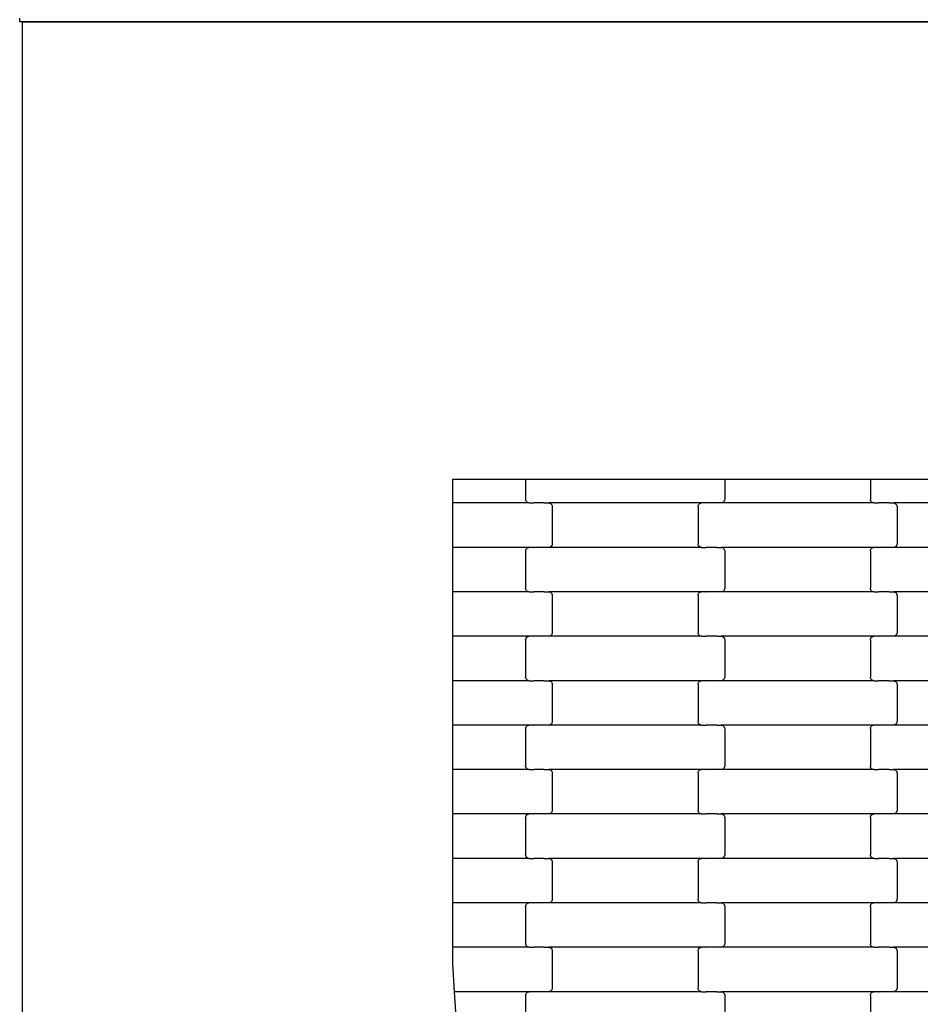
# Model space of a CAD drawing. Units: millimetres. Extents: x 12093 to 23238, y -13422 to -2164.
# Drawn here: x 13864 to 14371, y -7570 to -7015 of the extents above; entities that cross this region are included whole.
import ezdxf

# ---------------------------------------------------------------- set-up
doc = ezdxf.new("R2010")
doc.units = ezdxf.units.MM

msp = doc.modelspace()

# ---------------------------------------------------------------- linework, layer by layer
for p, q in [((13864, -7016.62), (13864, -7014.62)), ((15417, -7016.62), (13864, -7016.62)), ((13865.5, -7801.62), (13865.5, -7016.62)), ((13865.5, -7016.62), (15417, -7016.62)), ((14107.5, -7273.95), (14148.65, -7273.95)), ((14107.5, -7273.95), (14107.5, -7287.4)), ((14148.65, -7273.95), (14148.65, -7285.4)), ((14148.65, -7273.95), (14154.65, -7273.95)), ((14154.65, -7273.95), (14254.65, -7273.95)), ((14254.65, -7273.95), (14260.65, -7273.95)), ((14260.65, -7273.95), (14260.65, -7285.4)), ((14260.65, -7273.95), (14342.65, -7273.95)), ((14342.65, -7273.95), (14342.65, -7285.4)), ((14342.65, -7273.95), (14348.65, -7273.95)), ((14348.65, -7273.95), (14448.65, -7273.95)), ((14148.71, -7285.91), (14148.65, -7285.4)), ((14260.65, -7285.4), (14260.58, -7285.91)), ((14342.71, -7285.91), (14342.65, -7285.4)), ((14107.5, -7287.4), (14107.5, -7312.4)), ((14150.66, -7287.4), (14107.5, -7287.4)), ((14148.92, -7286.4), (14148.71, -7285.91)), ((14149.24, -7286.81), (14148.92, -7286.4)), ((14149.65, -7287.13), (14149.24, -7286.81)), ((14150.14, -7287.33), (14149.65, -7287.13)), ((14150.66, -7287.4), (14150.14, -7287.33)), ((14150.66, -7287.4), (14153.02, -7287.4)), ((14153.02, -7287.46), (14153.02, -7287.4)), ((14153.02, -7287.4), (14153.17, -7287.4)), ((14153.17, -7287.4), (14153.17, -7287.33)), ((14159.01, -7287.4), (14153.17, -7287.4)), ((14159.01, -7287.46), (14159.01, -7287.4)), ((14159.15, -7287.4), (14159.01, -7287.4)), ((14159.15, -7287.4), (14159.15, -7287.33)), ((14159.15, -7287.4), (14161.63, -7287.4)), ((14161.63, -7287.4), (14162.15, -7287.46)), ((14247.66, -7287.4), (14161.63, -7287.4)), ((14162.15, -7287.46), (14162.64, -7287.66)), ((14162.64, -7287.66), (14163.06, -7287.98)), ((14163.06, -7287.98), (14163.38, -7288.4)), ((14163.38, -7288.4), (14163.58, -7288.88)), ((14163.58, -7288.88), (14163.65, -7289.4)), ((14163.65, -7289.4), (14163.65, -7310.4)), ((14245.65, -7289.4), (14245.71, -7288.88)), ((14245.65, -7289.4), (14245.65, -7310.4)), ((14245.71, -7288.88), (14245.92, -7288.4)), ((14245.92, -7288.4), (14246.24, -7287.98)), ((14246.24, -7287.98), (14246.65, -7287.66)), ((14246.65, -7287.66), (14247.14, -7287.46)), ((14247.14, -7287.46), (14247.66, -7287.4)), ((14250.02, -7287.4), (14247.66, -7287.4)), ((14250.02, -7287.4), (14250.02, -7287.33)), ((14250.02, -7287.4), (14250.16, -7287.4)), ((14250.17, -7287.46), (14250.16, -7287.4)), ((14256.01, -7287.4), (14250.16, -7287.4)), ((14256.01, -7287.4), (14256.01, -7287.33)), ((14256.15, -7287.4), (14256.01, -7287.4)), ((14256.15, -7287.46), (14256.15, -7287.4)), ((14258.63, -7287.4), (14256.15, -7287.4)), ((14259.15, -7287.33), (14258.63, -7287.4)), ((14344.66, -7287.4), (14258.63, -7287.4)), ((14259.64, -7287.13), (14259.15, -7287.33)), ((14260.06, -7286.81), (14259.64, -7287.13)), ((14260.38, -7286.4), (14260.06, -7286.81)), ((14260.58, -7285.91), (14260.38, -7286.4)), ((14342.92, -7286.4), (14342.71, -7285.91)), ((14343.24, -7286.81), (14342.92, -7286.4)), ((14343.65, -7287.13), (14343.24, -7286.81)), ((14344.14, -7287.33), (14343.65, -7287.13)), ((14344.66, -7287.4), (14344.14, -7287.33)), ((14344.66, -7287.4), (14347.02, -7287.4)), ((14347.02, -7287.46), (14347.02, -7287.4)), ((14347.02, -7287.4), (14347.16, -7287.4)), ((14347.16, -7287.4), (14347.17, -7287.33)), ((14353.01, -7287.4), (14347.16, -7287.4)), ((14353.01, -7287.46), (14353.01, -7287.4)), ((14353.15, -7287.4), (14353.01, -7287.4)), ((14353.15, -7287.4), (14353.15, -7287.33)), ((14353.15, -7287.4), (14355.63, -7287.4)), ((14355.63, -7287.4), (14356.15, -7287.46)), ((14441.66, -7287.4), (14355.63, -7287.4)), ((14356.15, -7287.46), (14356.64, -7287.66)), ((14356.64, -7287.66), (14357.06, -7287.98)), ((14357.06, -7287.98), (14357.38, -7288.4)), ((14357.38, -7288.4), (14357.58, -7288.88)), ((14357.58, -7288.88), (14357.65, -7289.4)), ((14357.65, -7289.4), (14357.65, -7310.4)), ((14150.66, -7312.4), (14107.5, -7312.4)), ((14107.5, -7312.4), (14107.5, -7337.4)), ((14148.71, -7313.88), (14148.92, -7313.4)), ((14148.92, -7313.4), (14149.24, -7312.98)), ((14149.24, -7312.98), (14149.65, -7312.66)), ((14149.65, -7312.66), (14150.14, -7312.46)), ((14150.14, -7312.46), (14150.66, -7312.4)), ((14153.02, -7312.4), (14150.66, -7312.4)), ((14153.02, -7312.4), (14153.02, -7312.33)), ((14153.02, -7312.4), (14153.17, -7312.4)), ((14153.17, -7312.46), (14153.17, -7312.4)), ((14159.01, -7312.4), (14153.17, -7312.4)), ((14159.01, -7312.4), (14159.01, -7312.33)), ((14159.15, -7312.4), (14159.01, -7312.4)), ((14159.15, -7312.46), (14159.15, -7312.4)), ((14161.63, -7312.4), (14159.15, -7312.4)), ((14162.15, -7312.33), (14161.63, -7312.4)), ((14247.66, -7312.4), (14161.63, -7312.4)), ((14162.64, -7312.13), (14162.15, -7312.33)), ((14163.06, -7311.81), (14162.64, -7312.13)), ((14163.38, -7311.4), (14163.06, -7311.81)), ((14163.58, -7310.91), (14163.38, -7311.4)), ((14163.65, -7310.4), (14163.58, -7310.91)), ((14245.71, -7310.91), (14245.65, -7310.4)), ((14245.92, -7311.4), (14245.71, -7310.91)), ((14246.24, -7311.81), (14245.92, -7311.4)), ((14246.65, -7312.13), (14246.24, -7311.81)), ((14247.14, -7312.33), (14246.65, -7312.13)), ((14247.66, -7312.4), (14247.14, -7312.33)), ((14247.66, -7312.4), (14250.02, -7312.4)), ((14250.02, -7312.46), (14250.02, -7312.4)), ((14250.02, -7312.4), (14250.16, -7312.4)), ((14250.16, -7312.4), (14250.17, -7312.33)), ((14256.01, -7312.4), (14250.16, -7312.4)), ((14256.01, -7312.46), (14256.01, -7312.4)), ((14256.15, -7312.4), (14256.01, -7312.4)), ((14256.15, -7312.4), (14256.15, -7312.33)), ((14256.15, -7312.4), (14258.63, -7312.4)), ((14258.63, -7312.4), (14259.15, -7312.46)), ((14344.66, -7312.4), (14258.63, -7312.4)), ((14259.15, -7312.46), (14259.64, -7312.66)), ((14259.64, -7312.66), (14260.06, -7312.98)), ((14260.06, -7312.98), (14260.38, -7313.4)), ((14260.38, -7313.4), (14260.58, -7313.88)), ((14342.71, -7313.88), (14342.92, -7313.4)), ((14342.92, -7313.4), (14343.24, -7312.98)), ((14343.24, -7312.98), (14343.65, -7312.66)), ((14343.65, -7312.66), (14344.14, -7312.46)), ((14344.14, -7312.46), (14344.66, -7312.4)), ((14347.02, -7312.4), (14344.66, -7312.4)), ((14347.02, -7312.4), (14347.02, -7312.33)), ((14347.02, -7312.4), (14347.16, -7312.4)), ((14347.17, -7312.46), (14347.16, -7312.4)), ((14353.01, -7312.4), (14347.16, -7312.4)), ((14353.01, -7312.4), (14353.01, -7312.33)), ((14353.15, -7312.4), (14353.01, -7312.4)), ((14353.15, -7312.46), (14353.15, -7312.4)), ((14355.63, -7312.4), (14353.15, -7312.4)), ((14356.15, -7312.33), (14355.63, -7312.4)), ((14441.66, -7312.4), (14355.63, -7312.4)), ((14356.64, -7312.13), (14356.15, -7312.33)), ((14357.06, -7311.81), (14356.64, -7312.13)), ((14357.38, -7311.4), (14357.06, -7311.81)), ((14357.58, -7310.91), (14357.38, -7311.4)), ((14357.65, -7310.4), (14357.58, -7310.91)), ((14148.65, -7314.4), (14148.71, -7313.88)), ((14148.65, -7314.4), (14148.65, -7335.4)), ((14260.58, -7313.88), (14260.65, -7314.4)), ((14260.65, -7314.4), (14260.65, -7335.4)), ((14342.65, -7314.4), (14342.71, -7313.88)), ((14342.65, -7314.4), (14342.65, -7335.4)), ((14148.71, -7335.91), (14148.65, -7335.4)), ((14260.65, -7335.4), (14260.58, -7335.91)), ((14342.71, -7335.91), (14342.65, -7335.4)), ((14150.66, -7337.4), (14107.5, -7337.4)), ((14107.5, -7337.4), (14107.5, -7362.4)), ((14148.92, -7336.4), (14148.71, -7335.91)), ((14149.24, -7336.81), (14148.92, -7336.4)), ((14149.65, -7337.13), (14149.24, -7336.81)), ((14150.14, -7337.33), (14149.65, -7337.13)), ((14150.66, -7337.4), (14150.14, -7337.33)), ((14150.66, -7337.4), (14153.02, -7337.4)), ((14153.02, -7337.46), (14153.02, -7337.4)), ((14153.02, -7337.4), (14153.16, -7337.4)), ((14153.16, -7337.4), (14153.17, -7337.33)), ((14159.01, -7337.4), (14153.16, -7337.4)), ((14159.01, -7337.46), (14159.01, -7337.4)), ((14159.15, -7337.4), (14159.01, -7337.4)), ((14159.15, -7337.4), (14159.15, -7337.33)), ((14159.15, -7337.4), (14161.63, -7337.4)), ((14161.63, -7337.4), (14162.15, -7337.46)), ((14247.66, -7337.4), (14161.63, -7337.4)), ((14162.15, -7337.46), (14162.64, -7337.66)), ((14162.64, -7337.66), (14163.06, -7337.98)), ((14163.06, -7337.98), (14163.38, -7338.4)), ((14163.38, -7338.4), (14163.58, -7338.88)), ((14163.58, -7338.88), (14163.65, -7339.4)), ((14163.65, -7339.4), (14163.65, -7360.4)), ((14245.65, -7339.4), (14245.71, -7338.88)), ((14245.65, -7339.4), (14245.65, -7360.4)), ((14245.71, -7338.88), (14245.92, -7338.4)), ((14245.92, -7338.4), (14246.24, -7337.98)), ((14246.24, -7337.98), (14246.65, -7337.66)), ((14246.65, -7337.66), (14247.14, -7337.46)), ((14247.14, -7337.46), (14247.66, -7337.4)), ((14250.02, -7337.4), (14247.66, -7337.4)), ((14250.02, -7337.4), (14250.02, -7337.33)), ((14250.02, -7337.4), (14250.16, -7337.4)), ((14250.17, -7337.46), (14250.16, -7337.4)), ((14256.01, -7337.4), (14250.16, -7337.4)), ((14256.01, -7337.4), (14256.01, -7337.33)), ((14256.15, -7337.4), (14256.01, -7337.4)), ((14256.15, -7337.46), (14256.15, -7337.4)), ((14258.63, -7337.4), (14256.15, -7337.4)), ((14259.15, -7337.33), (14258.63, -7337.4)), ((14344.66, -7337.4), (14258.63, -7337.4)), ((14259.64, -7337.13), (14259.15, -7337.33)), ((14260.06, -7336.81), (14259.64, -7337.13)), ((14260.38, -7336.4), (14260.06, -7336.81)), ((14260.58, -7335.91), (14260.38, -7336.4)), ((14342.92, -7336.4), (14342.71, -7335.91)), ((14343.24, -7336.81), (14342.92, -7336.4)), ((14343.65, -7337.13), (14343.24, -7336.81)), ((14344.14, -7337.33), (14343.65, -7337.13)), ((14344.66, -7337.4), (14344.14, -7337.33)), ((14344.66, -7337.4), (14347.02, -7337.4)), ((14347.02, -7337.46), (14347.02, -7337.4)), ((14347.02, -7337.4), (14347.17, -7337.4)), ((14347.17, -7337.4), (14347.17, -7337.33)), ((14353.01, -7337.4), (14347.17, -7337.4)), ((14353.01, -7337.46), (14353.01, -7337.4)), ((14353.15, -7337.4), (14353.01, -7337.4)), ((14353.15, -7337.4), (14353.15, -7337.33)), ((14353.15, -7337.4), (14355.63, -7337.4)), ((14355.63, -7337.4), (14356.15, -7337.46)), ((14441.66, -7337.4), (14355.63, -7337.4)), ((14356.15, -7337.46), (14356.64, -7337.66)), ((14356.64, -7337.66), (14357.06, -7337.98)), ((14357.06, -7337.98), (14357.38, -7338.4)), ((14357.38, -7338.4), (14357.58, -7338.88)), ((14357.58, -7338.88), (14357.65, -7339.4)), ((14357.65, -7339.4), (14357.65, -7360.4)), ((14150.66, -7362.4), (14107.5, -7362.4)), ((14107.5, -7362.4), (14107.5, -7387.4)), ((14148.71, -7363.88), (14148.92, -7363.4)), ((14148.92, -7363.4), (14149.24, -7362.98)), ((14149.24, -7362.98), (14149.65, -7362.66)), ((14149.65, -7362.66), (14150.14, -7362.46)), ((14150.14, -7362.46), (14150.66, -7362.4)), ((14153.02, -7362.4), (14150.66, -7362.4)), ((14153.02, -7362.4), (14153.02, -7362.33)), ((14153.02, -7362.4), (14153.16, -7362.4)), ((14153.17, -7362.46), (14153.16, -7362.4)), ((14159.01, -7362.4), (14153.16, -7362.4)), ((14159.01, -7362.4), (14159.01, -7362.33)), ((14159.15, -7362.4), (14159.01, -7362.4)), ((14159.15, -7362.46), (14159.15, -7362.4)), ((14161.63, -7362.4), (14159.15, -7362.4)), ((14162.15, -7362.33), (14161.63, -7362.4)), ((14247.66, -7362.4), (14161.63, -7362.4)), ((14162.64, -7362.13), (14162.15, -7362.33)), ((14163.06, -7361.81), (14162.64, -7362.13)), ((14163.38, -7361.4), (14163.06, -7361.81)), ((14163.58, -7360.91), (14163.38, -7361.4)), ((14163.65, -7360.4), (14163.58, -7360.91)), ((14245.71, -7360.91), (14245.65, -7360.4)), ((14245.92, -7361.4), (14245.71, -7360.91)), ((14246.24, -7361.81), (14245.92, -7361.4)), ((14246.65, -7362.13), (14246.24, -7361.81)), ((14247.14, -7362.33), (14246.65, -7362.13)), ((14247.66, -7362.4), (14247.14, -7362.33)), ((14247.66, -7362.4), (14250.02, -7362.4)), ((14250.02, -7362.46), (14250.02, -7362.4)), ((14250.02, -7362.4), (14250.16, -7362.4)), ((14250.16, -7362.4), (14250.17, -7362.33)), ((14256.01, -7362.4), (14250.16, -7362.4)), ((14256.01, -7362.46), (14256.01, -7362.4)), ((14256.15, -7362.4), (14256.01, -7362.4)), ((14256.15, -7362.4), (14256.15, -7362.33)), ((14256.15, -7362.4), (14258.63, -7362.4)), ((14258.63, -7362.4), (14259.15, -7362.46)), ((14344.66, -7362.4), (14258.63, -7362.4)), ((14259.15, -7362.46), (14259.64, -7362.66)), ((14259.64, -7362.66), (14260.06, -7362.98)), ((14260.06, -7362.98), (14260.38, -7363.4)), ((14260.38, -7363.4), (14260.58, -7363.88)), ((14342.71, -7363.88), (14342.92, -7363.4)), ((14342.92, -7363.4), (14343.24, -7362.98)), ((14343.24, -7362.98), (14343.65, -7362.66)), ((14343.65, -7362.66), (14344.14, -7362.46)), ((14344.14, -7362.46), (14344.66, -7362.4)), ((14347.02, -7362.4), (14344.66, -7362.4)), ((14347.02, -7362.4), (14347.02, -7362.33)), ((14347.02, -7362.4), (14347.17, -7362.4)), ((14347.17, -7362.46), (14347.17, -7362.4)), ((14353.01, -7362.4), (14347.17, -7362.4)), ((14353.01, -7362.4), (14353.01, -7362.33)), ((14353.15, -7362.4), (14353.01, -7362.4)), ((14353.15, -7362.46), (14353.15, -7362.4)), ((14355.63, -7362.4), (14353.15, -7362.4)), ((14356.15, -7362.33), (14355.63, -7362.4)), ((14441.66, -7362.4), (14355.63, -7362.4)), ((14356.64, -7362.13), (14356.15, -7362.33)), ((14357.06, -7361.81), (14356.64, -7362.13)), ((14357.38, -7361.4), (14357.06, -7361.81)), ((14357.58, -7360.91), (14357.38, -7361.4)), ((14357.65, -7360.4), (14357.58, -7360.91)), ((14148.65, -7364.4), (14148.71, -7363.88)), ((14148.65, -7364.4), (14148.65, -7385.4)), ((14260.58, -7363.88), (14260.65, -7364.4)), ((14260.65, -7364.4), (14260.65, -7385.4)), ((14342.65, -7364.4), (14342.71, -7363.88)), ((14342.65, -7364.4), (14342.65, -7385.4)), ((14148.71, -7385.91), (14148.65, -7385.4)), ((14260.65, -7385.4), (14260.58, -7385.91)), ((14342.71, -7385.91), (14342.65, -7385.4)), ((14150.66, -7387.4), (14107.5, -7387.4)), ((14107.5, -7387.4), (14107.5, -7412.4)), ((14148.92, -7386.4), (14148.71, -7385.91)), ((14149.24, -7386.81), (14148.92, -7386.4)), ((14149.65, -7387.13), (14149.24, -7386.81)), ((14150.14, -7387.33), (14149.65, -7387.13)), ((14150.66, -7387.4), (14150.14, -7387.33)), ((14150.66, -7387.4), (14153.02, -7387.4)), ((14153.02, -7387.46), (14153.02, -7387.4)), ((14153.02, -7387.4), (14153.16, -7387.4)), ((14153.16, -7387.4), (14153.17, -7387.33)), ((14159.01, -7387.4), (14153.16, -7387.4)), ((14159.01, -7387.46), (14159.01, -7387.4)), ((14159.15, -7387.4), (14159.01, -7387.4)), ((14159.15, -7387.4), (14159.15, -7387.33)), ((14159.15, -7387.4), (14161.63, -7387.4)), ((14161.63, -7387.4), (14162.15, -7387.46)), ((14247.66, -7387.4), (14161.63, -7387.4)), ((14162.15, -7387.46), (14162.64, -7387.66)), ((14162.64, -7387.66), (14163.06, -7387.98)), ((14163.06, -7387.98), (14163.38, -7388.4)), ((14163.38, -7388.4), (14163.58, -7388.88)), ((14163.58, -7388.88), (14163.65, -7389.4)), ((14163.65, -7389.4), (14163.65, -7410.4)), ((14245.65, -7389.4), (14245.71, -7388.88)), ((14245.65, -7389.4), (14245.65, -7410.4)), ((14245.71, -7388.88), (14245.92, -7388.4)), ((14245.92, -7388.4), (14246.24, -7387.98)), ((14246.24, -7387.98), (14246.65, -7387.66)), ((14246.65, -7387.66), (14247.14, -7387.46)), ((14247.14, -7387.46), (14247.66, -7387.4)), ((14250.02, -7387.4), (14247.66, -7387.4)), ((14250.02, -7387.4), (14250.02, -7387.33)), ((14250.02, -7387.4), (14250.16, -7387.4)), ((14250.17, -7387.46), (14250.16, -7387.4)), ((14256.01, -7387.4), (14250.16, -7387.4)), ((14256.01, -7387.4), (14256.01, -7387.33)), ((14256.15, -7387.4), (14256.01, -7387.4)), ((14256.15, -7387.46), (14256.15, -7387.4)), ((14258.63, -7387.4), (14256.15, -7387.4)), ((14259.15, -7387.33), (14258.63, -7387.4)), ((14344.66, -7387.4), (14258.63, -7387.4)), ((14259.64, -7387.13), (14259.15, -7387.33)), ((14260.06, -7386.81), (14259.64, -7387.13)), ((14260.38, -7386.4), (14260.06, -7386.81)), ((14260.58, -7385.91), (14260.38, -7386.4)), ((14342.92, -7386.4), (14342.71, -7385.91)), ((14343.24, -7386.81), (14342.92, -7386.4)), ((14343.65, -7387.13), (14343.24, -7386.81)), ((14344.14, -7387.33), (14343.65, -7387.13)), ((14344.66, -7387.4), (14344.14, -7387.33)), ((14344.66, -7387.4), (14347.02, -7387.4)), ((14347.02, -7387.46), (14347.02, -7387.4)), ((14347.02, -7387.4), (14347.17, -7387.4)), ((14347.17, -7387.4), (14347.17, -7387.33)), ((14353.01, -7387.4), (14347.17, -7387.4)), ((14353.01, -7387.46), (14353.01, -7387.4)), ((14353.15, -7387.4), (14353.01, -7387.4)), ((14353.15, -7387.4), (14353.15, -7387.33)), ((14353.15, -7387.4), (14355.63, -7387.4)), ((14355.63, -7387.4), (14356.15, -7387.46)), ((14441.66, -7387.4), (14355.63, -7387.4)), ((14356.15, -7387.46), (14356.64, -7387.66)), ((14356.64, -7387.66), (14357.06, -7387.98)), ((14357.06, -7387.98), (14357.38, -7388.4)), ((14357.38, -7388.4), (14357.58, -7388.88)), ((14357.58, -7388.88), (14357.65, -7389.4)), ((14357.65, -7389.4), (14357.65, -7410.4)), ((14150.66, -7412.4), (14107.5, -7412.4)), ((14107.5, -7412.4), (14107.5, -7437.4)), ((14148.92, -7413.4), (14149.24, -7412.98)), ((14149.24, -7412.98), (14149.65, -7412.66)), ((14149.65, -7412.66), (14150.14, -7412.46)), ((14150.14, -7412.46), (14150.66, -7412.4)), ((14153.02, -7412.4), (14150.66, -7412.4)), ((14153.02, -7412.4), (14153.02, -7412.33)), ((14153.02, -7412.4), (14153.17, -7412.4)), ((14153.17, -7412.46), (14153.17, -7412.4)), ((14159.01, -7412.4), (14153.17, -7412.4)), ((14159.01, -7412.4), (14159.01, -7412.33)), ((14159.15, -7412.4), (14159.01, -7412.4)), ((14159.15, -7412.46), (14159.15, -7412.4)), ((14161.63, -7412.4), (14159.15, -7412.4)), ((14162.15, -7412.33), (14161.63, -7412.4)), ((14247.66, -7412.4), (14161.63, -7412.4)), ((14162.64, -7412.13), (14162.15, -7412.33)), ((14163.06, -7411.81), (14162.64, -7412.13)), ((14163.38, -7411.4), (14163.06, -7411.81)), ((14163.58, -7410.91), (14163.38, -7411.4)), ((14163.65, -7410.4), (14163.58, -7410.91)), ((14245.71, -7410.91), (14245.65, -7410.4)), ((14245.92, -7411.4), (14245.71, -7410.91)), ((14246.24, -7411.81), (14245.92, -7411.4)), ((14246.65, -7412.13), (14246.24, -7411.81)), ((14247.14, -7412.33), (14246.65, -7412.13)), ((14247.66, -7412.4), (14247.14, -7412.33)), ((14247.66, -7412.4), (14250.02, -7412.4)), ((14250.02, -7412.46), (14250.02, -7412.4)), ((14250.02, -7412.4), (14250.16, -7412.4)), ((14250.16, -7412.4), (14250.17, -7412.33)), ((14256.01, -7412.4), (14250.16, -7412.4)), ((14256.01, -7412.46), (14256.01, -7412.4)), ((14256.15, -7412.4), (14256.01, -7412.4)), ((14256.15, -7412.4), (14256.15, -7412.33)), ((14256.15, -7412.4), (14258.63, -7412.4)), ((14258.63, -7412.4), (14259.15, -7412.46)), ((14344.66, -7412.4), (14258.63, -7412.4)), ((14259.15, -7412.46), (14259.64, -7412.66)), ((14259.64, -7412.66), (14260.06, -7412.98)), ((14260.06, -7412.98), (14260.38, -7413.4)), ((14342.92, -7413.4), (14343.24, -7412.98)), ((14343.24, -7412.98), (14343.65, -7412.66)), ((14343.65, -7412.66), (14344.14, -7412.46)), ((14344.14, -7412.46), (14344.66, -7412.4)), ((14347.02, -7412.4), (14344.66, -7412.4)), ((14347.02, -7412.4), (14347.02, -7412.33)), ((14347.02, -7412.4), (14347.17, -7412.4)), ((14347.17, -7412.46), (14347.17, -7412.4)), ((14353.01, -7412.4), (14347.17, -7412.4)), ((14353.01, -7412.4), (14353.01, -7412.33)), ((14353.15, -7412.4), (14353.01, -7412.4)), ((14353.15, -7412.46), (14353.15, -7412.4)), ((14355.63, -7412.4), (14353.15, -7412.4)), ((14356.15, -7412.33), (14355.63, -7412.4)), ((14441.66, -7412.4), (14355.63, -7412.4)), ((14356.64, -7412.13), (14356.15, -7412.33)), ((14357.06, -7411.81), (14356.64, -7412.13)), ((14357.38, -7411.4), (14357.06, -7411.81)), ((14357.58, -7410.91), (14357.38, -7411.4)), ((14357.65, -7410.4), (14357.58, -7410.91)), ((14148.65, -7414.4), (14148.71, -7413.88)), ((14148.65, -7414.4), (14148.65, -7435.4)), ((14148.71, -7413.88), (14148.92, -7413.4)), ((14260.38, -7413.4), (14260.58, -7413.88)), ((14260.58, -7413.88), (14260.65, -7414.4)), ((14260.65, -7414.4), (14260.65, -7435.4)), ((14342.65, -7414.4), (14342.71, -7413.88)), ((14342.65, -7414.4), (14342.65, -7435.4)), ((14342.71, -7413.88), (14342.92, -7413.4)), ((14148.71, -7435.91), (14148.65, -7435.4)), ((14260.65, -7435.4), (14260.58, -7435.91)), ((14342.71, -7435.91), (14342.65, -7435.4)), ((14150.66, -7437.4), (14107.5, -7437.4)), ((14107.5, -7437.4), (14107.5, -7462.4)), ((14148.92, -7436.4), (14148.71, -7435.91)), ((14149.24, -7436.81), (14148.92, -7436.4)), ((14149.65, -7437.13), (14149.24, -7436.81)), ((14150.14, -7437.33), (14149.65, -7437.13)), ((14150.66, -7437.4), (14150.14, -7437.33)), ((14150.66, -7437.4), (14153.02, -7437.4)), ((14153.02, -7437.46), (14153.02, -7437.4)), ((14153.02, -7437.4), (14153.17, -7437.4)), ((14153.17, -7437.4), (14153.17, -7437.33)), ((14159.01, -7437.4), (14153.17, -7437.4)), ((14159.01, -7437.46), (14159.01, -7437.4)), ((14159.15, -7437.4), (14159.01, -7437.4)), ((14159.15, -7437.4), (14159.15, -7437.33)), ((14159.15, -7437.4), (14161.63, -7437.4)), ((14161.63, -7437.4), (14162.15, -7437.46)), ((14247.66, -7437.4), (14161.63, -7437.4)), ((14162.15, -7437.46), (14162.64, -7437.66)), ((14162.64, -7437.66), (14163.06, -7437.98)), ((14163.06, -7437.98), (14163.38, -7438.4)), ((14163.38, -7438.4), (14163.58, -7438.88)), ((14163.58, -7438.88), (14163.65, -7439.4)), ((14163.65, -7439.4), (14163.65, -7460.4)), ((14245.65, -7439.4), (14245.71, -7438.88)), ((14245.65, -7439.4), (14245.65, -7460.4)), ((14245.71, -7438.88), (14245.92, -7438.4)), ((14245.92, -7438.4), (14246.24, -7437.98)), ((14246.24, -7437.98), (14246.65, -7437.66)), ((14246.65, -7437.66), (14247.14, -7437.46)), ((14247.14, -7437.46), (14247.66, -7437.4)), ((14250.02, -7437.4), (14247.66, -7437.4)), ((14250.02, -7437.4), (14250.02, -7437.33)), ((14250.02, -7437.4), (14250.16, -7437.4)), ((14250.17, -7437.46), (14250.16, -7437.4)), ((14256.01, -7437.4), (14250.16, -7437.4)), ((14256.01, -7437.4), (14256.01, -7437.33)), ((14256.15, -7437.4), (14256.01, -7437.4)), ((14256.15, -7437.46), (14256.15, -7437.4)), ((14258.63, -7437.4), (14256.15, -7437.4)), ((14259.15, -7437.33), (14258.63, -7437.4)), ((14344.66, -7437.4), (14258.63, -7437.4)), ((14259.64, -7437.13), (14259.15, -7437.33)), ((14260.06, -7436.81), (14259.64, -7437.13)), ((14260.38, -7436.4), (14260.06, -7436.81)), ((14260.58, -7435.91), (14260.38, -7436.4)), ((14342.92, -7436.4), (14342.71, -7435.91)), ((14343.24, -7436.81), (14342.92, -7436.4)), ((14343.65, -7437.13), (14343.24, -7436.81)), ((14344.14, -7437.33), (14343.65, -7437.13)), ((14344.66, -7437.4), (14344.14, -7437.33)), ((14344.66, -7437.4), (14347.02, -7437.4)), ((14347.02, -7437.46), (14347.02, -7437.4)), ((14347.02, -7437.4), (14347.16, -7437.4)), ((14347.16, -7437.4), (14347.17, -7437.33)), ((14353.01, -7437.4), (14347.16, -7437.4)), ((14353.01, -7437.46), (14353.01, -7437.4)), ((14353.15, -7437.4), (14353.01, -7437.4)), ((14353.15, -7437.4), (14353.15, -7437.33)), ((14353.15, -7437.4), (14355.63, -7437.4)), ((14355.63, -7437.4), (14356.15, -7437.46)), ((14441.66, -7437.4), (14355.63, -7437.4)), ((14356.15, -7437.46), (14356.64, -7437.66)), ((14356.64, -7437.66), (14357.06, -7437.98)), ((14357.06, -7437.98), (14357.38, -7438.4)), ((14357.38, -7438.4), (14357.58, -7438.88)), ((14357.58, -7438.88), (14357.65, -7439.4)), ((14357.65, -7439.4), (14357.65, -7460.4)), ((14150.66, -7462.4), (14107.5, -7462.4)), ((14107.5, -7462.4), (14107.5, -7487.4)), ((14148.92, -7463.4), (14149.24, -7462.98)), ((14149.24, -7462.98), (14149.65, -7462.66)), ((14149.65, -7462.66), (14150.14, -7462.46)), ((14150.14, -7462.46), (14150.66, -7462.4)), ((14153.02, -7462.4), (14150.66, -7462.4)), ((14153.02, -7462.4), (14153.02, -7462.33)), ((14153.02, -7462.4), (14153.17, -7462.4)), ((14153.17, -7462.46), (14153.17, -7462.4)), ((14159.01, -7462.4), (14153.17, -7462.4)), ((14159.01, -7462.4), (14159.01, -7462.33)), ((14159.15, -7462.4), (14159.01, -7462.4)), ((14159.15, -7462.46), (14159.15, -7462.4)), ((14161.63, -7462.4), (14159.15, -7462.4)), ((14162.15, -7462.33), (14161.63, -7462.4)), ((14247.66, -7462.4), (14161.63, -7462.4)), ((14162.64, -7462.13), (14162.15, -7462.33)), ((14163.06, -7461.81), (14162.64, -7462.13)), ((14163.38, -7461.4), (14163.06, -7461.81)), ((14163.58, -7460.91), (14163.38, -7461.4)), ((14163.65, -7460.4), (14163.58, -7460.91)), ((14245.71, -7460.91), (14245.65, -7460.4)), ((14245.92, -7461.4), (14245.71, -7460.91)), ((14246.24, -7461.81), (14245.92, -7461.4)), ((14246.65, -7462.13), (14246.24, -7461.81)), ((14247.14, -7462.33), (14246.65, -7462.13)), ((14247.66, -7462.4), (14247.14, -7462.33)), ((14247.66, -7462.4), (14250.02, -7462.4)), ((14250.02, -7462.46), (14250.02, -7462.4)), ((14250.02, -7462.4), (14250.16, -7462.4)), ((14250.16, -7462.4), (14250.17, -7462.33)), ((14256.01, -7462.4), (14250.16, -7462.4)), ((14256.01, -7462.46), (14256.01, -7462.4)), ((14256.15, -7462.4), (14256.01, -7462.4)), ((14256.15, -7462.4), (14256.15, -7462.33)), ((14256.15, -7462.4), (14258.63, -7462.4)), ((14258.63, -7462.4), (14259.15, -7462.46)), ((14344.66, -7462.4), (14258.63, -7462.4)), ((14259.15, -7462.46), (14259.64, -7462.66)), ((14259.64, -7462.66), (14260.06, -7462.98)), ((14260.06, -7462.98), (14260.38, -7463.4)), ((14342.92, -7463.4), (14343.24, -7462.98)), ((14343.24, -7462.98), (14343.65, -7462.66)), ((14343.65, -7462.66), (14344.14, -7462.46)), ((14344.14, -7462.46), (14344.66, -7462.4)), ((14347.02, -7462.4), (14344.66, -7462.4)), ((14347.02, -7462.4), (14347.02, -7462.33)), ((14347.02, -7462.4), (14347.16, -7462.4)), ((14347.17, -7462.46), (14347.16, -7462.4)), ((14353.01, -7462.4), (14347.16, -7462.4)), ((14353.01, -7462.4), (14353.01, -7462.33)), ((14353.15, -7462.4), (14353.01, -7462.4)), ((14353.15, -7462.46), (14353.15, -7462.4)), ((14355.63, -7462.4), (14353.15, -7462.4)), ((14356.15, -7462.33), (14355.63, -7462.4)), ((14441.66, -7462.4), (14355.63, -7462.4)), ((14356.64, -7462.13), (14356.15, -7462.33)), ((14357.06, -7461.81), (14356.64, -7462.13)), ((14357.38, -7461.4), (14357.06, -7461.81)), ((14357.58, -7460.91), (14357.38, -7461.4)), ((14357.65, -7460.4), (14357.58, -7460.91)), ((14148.65, -7464.4), (14148.71, -7463.88)), ((14148.65, -7464.4), (14148.65, -7485.4)), ((14148.71, -7463.88), (14148.92, -7463.4)), ((14260.38, -7463.4), (14260.58, -7463.88)), ((14260.58, -7463.88), (14260.65, -7464.4)), ((14260.65, -7464.4), (14260.65, -7485.4)), ((14342.65, -7464.4), (14342.71, -7463.88)), ((14342.65, -7464.4), (14342.65, -7485.4)), ((14342.71, -7463.88), (14342.92, -7463.4)), ((14150.66, -7487.4), (14107.5, -7487.4)), ((14107.5, -7487.4), (14107.5, -7512.4)), ((14148.71, -7485.91), (14148.65, -7485.4)), ((14148.92, -7486.4), (14148.71, -7485.91)), ((14149.24, -7486.81), (14148.92, -7486.4)), ((14149.65, -7487.13), (14149.24, -7486.81)), ((14150.14, -7487.33), (14149.65, -7487.13)), ((14150.66, -7487.4), (14150.14, -7487.33)), ((14150.66, -7487.4), (14153.02, -7487.4)), ((14153.02, -7487.46), (14153.02, -7487.4)), ((14153.02, -7487.4), (14153.17, -7487.4)), ((14153.17, -7487.4), (14153.17, -7487.33)), ((14159.01, -7487.4), (14153.17, -7487.4)), ((14159.01, -7487.46), (14159.01, -7487.4)), ((14159.15, -7487.4), (14159.01, -7487.4)), ((14159.15, -7487.4), (14159.15, -7487.33)), ((14159.15, -7487.4), (14161.63, -7487.4)), ((14161.63, -7487.4), (14162.15, -7487.46)), ((14247.66, -7487.4), (14161.63, -7487.4)), ((14162.15, -7487.46), (14162.64, -7487.66)), ((14162.64, -7487.66), (14163.06, -7487.98)), ((14163.06, -7487.98), (14163.38, -7488.4)), ((14163.38, -7488.4), (14163.58, -7488.88)), ((14163.58, -7488.88), (14163.65, -7489.4)), ((14163.65, -7489.4), (14163.65, -7510.4)), ((14245.65, -7489.4), (14245.71, -7488.88)), ((14245.65, -7489.4), (14245.65, -7510.4)), ((14245.71, -7488.88), (14245.92, -7488.4)), ((14245.92, -7488.4), (14246.24, -7487.98)), ((14246.24, -7487.98), (14246.65, -7487.66)), ((14246.65, -7487.66), (14247.14, -7487.46)), ((14247.14, -7487.46), (14247.66, -7487.4)), ((14250.02, -7487.4), (14247.66, -7487.4)), ((14250.02, -7487.4), (14250.02, -7487.33)), ((14250.02, -7487.4), (14250.16, -7487.4)), ((14250.17, -7487.46), (14250.16, -7487.4)), ((14256.01, -7487.4), (14250.16, -7487.4)), ((14256.01, -7487.4), (14256.01, -7487.33)), ((14256.15, -7487.4), (14256.01, -7487.4)), ((14256.15, -7487.46), (14256.15, -7487.4)), ((14258.63, -7487.4), (14256.15, -7487.4)), ((14259.15, -7487.33), (14258.63, -7487.4)), ((14344.66, -7487.4), (14258.63, -7487.4)), ((14259.64, -7487.13), (14259.15, -7487.33)), ((14260.06, -7486.81), (14259.64, -7487.13)), ((14260.38, -7486.4), (14260.06, -7486.81)), ((14260.58, -7485.91), (14260.38, -7486.4)), ((14260.65, -7485.4), (14260.58, -7485.91)), ((14342.71, -7485.91), (14342.65, -7485.4)), ((14342.92, -7486.4), (14342.71, -7485.91)), ((14343.24, -7486.81), (14342.92, -7486.4)), ((14343.65, -7487.13), (14343.24, -7486.81)), ((14344.14, -7487.33), (14343.65, -7487.13)), ((14344.66, -7487.4), (14344.14, -7487.33)), ((14344.66, -7487.4), (14347.02, -7487.4)), ((14347.02, -7487.46), (14347.02, -7487.4)), ((14347.02, -7487.4), (14347.17, -7487.4)), ((14347.17, -7487.4), (14347.17, -7487.33)), ((14353.01, -7487.4), (14347.17, -7487.4)), ((14353.01, -7487.46), (14353.01, -7487.4)), ((14353.15, -7487.4), (14353.01, -7487.4)), ((14353.15, -7487.4), (14353.15, -7487.33)), ((14353.15, -7487.4), (14355.63, -7487.4)), ((14355.63, -7487.4), (14356.15, -7487.46)), ((14441.66, -7487.4), (14355.63, -7487.4)), ((14356.15, -7487.46), (14356.64, -7487.66)), ((14356.64, -7487.66), (14357.06, -7487.98)), ((14357.06, -7487.98), (14357.38, -7488.4)), ((14357.38, -7488.4), (14357.58, -7488.88)), ((14357.58, -7488.88), (14357.65, -7489.4)), ((14357.65, -7489.4), (14357.65, -7510.4)), ((14150.66, -7512.4), (14107.5, -7512.4)), ((14107.5, -7512.4), (14107.5, -7537.4)), ((14148.92, -7513.4), (14149.24, -7512.98)), ((14149.24, -7512.98), (14149.65, -7512.66)), ((14149.65, -7512.66), (14150.14, -7512.46)), ((14150.14, -7512.46), (14150.66, -7512.4)), ((14153.02, -7512.4), (14150.66, -7512.4)), ((14153.02, -7512.4), (14153.02, -7512.33)), ((14153.02, -7512.4), (14153.17, -7512.4)), ((14153.17, -7512.46), (14153.17, -7512.4)), ((14159.01, -7512.4), (14153.17, -7512.4)), ((14159.01, -7512.4), (14159.01, -7512.33)), ((14159.15, -7512.4), (14159.01, -7512.4)), ((14159.15, -7512.46), (14159.15, -7512.4)), ((14161.63, -7512.4), (14159.15, -7512.4)), ((14162.15, -7512.33), (14161.63, -7512.4)), ((14247.66, -7512.4), (14161.63, -7512.4)), ((14162.64, -7512.13), (14162.15, -7512.33)), ((14163.06, -7511.81), (14162.64, -7512.13)), ((14163.38, -7511.4), (14163.06, -7511.81)), ((14163.58, -7510.91), (14163.38, -7511.4)), ((14163.65, -7510.4), (14163.58, -7510.91)), ((14245.71, -7510.91), (14245.65, -7510.4)), ((14245.92, -7511.4), (14245.71, -7510.91)), ((14246.24, -7511.81), (14245.92, -7511.4)), ((14246.65, -7512.13), (14246.24, -7511.81)), ((14247.14, -7512.33), (14246.65, -7512.13)), ((14247.66, -7512.4), (14247.14, -7512.33)), ((14247.66, -7512.4), (14250.02, -7512.4)), ((14250.02, -7512.46), (14250.02, -7512.4)), ((14250.02, -7512.4), (14250.16, -7512.4)), ((14250.16, -7512.4), (14250.17, -7512.33)), ((14256.01, -7512.4), (14250.16, -7512.4)), ((14256.01, -7512.46), (14256.01, -7512.4)), ((14256.15, -7512.4), (14256.01, -7512.4)), ((14256.15, -7512.4), (14256.15, -7512.33)), ((14256.15, -7512.4), (14258.63, -7512.4)), ((14258.63, -7512.4), (14259.15, -7512.46)), ((14344.66, -7512.4), (14258.63, -7512.4)), ((14259.15, -7512.46), (14259.64, -7512.66)), ((14259.64, -7512.66), (14260.06, -7512.98)), ((14260.06, -7512.98), (14260.38, -7513.4)), ((14342.92, -7513.4), (14343.24, -7512.98)), ((14343.24, -7512.98), (14343.65, -7512.66)), ((14343.65, -7512.66), (14344.14, -7512.46)), ((14344.14, -7512.46), (14344.66, -7512.4)), ((14347.02, -7512.4), (14344.66, -7512.4)), ((14347.02, -7512.4), (14347.02, -7512.33)), ((14347.02, -7512.4), (14347.16, -7512.4)), ((14347.17, -7512.46), (14347.16, -7512.4)), ((14353.01, -7512.4), (14347.16, -7512.4)), ((14353.01, -7512.4), (14353.01, -7512.33)), ((14353.15, -7512.4), (14353.01, -7512.4)), ((14353.15, -7512.46), (14353.15, -7512.4)), ((14355.63, -7512.4), (14353.15, -7512.4)), ((14356.15, -7512.33), (14355.63, -7512.4)), ((14441.66, -7512.4), (14355.63, -7512.4)), ((14356.64, -7512.13), (14356.15, -7512.33)), ((14357.06, -7511.81), (14356.64, -7512.13)), ((14357.38, -7511.4), (14357.06, -7511.81)), ((14357.58, -7510.91), (14357.38, -7511.4)), ((14357.65, -7510.4), (14357.58, -7510.91)), ((14148.65, -7514.4), (14148.71, -7513.88)), ((14148.65, -7514.4), (14148.65, -7535.4)), ((14148.71, -7513.88), (14148.92, -7513.4)), ((14260.38, -7513.4), (14260.58, -7513.88)), ((14260.58, -7513.88), (14260.65, -7514.4)), ((14260.65, -7514.4), (14260.65, -7535.4)), ((14342.65, -7514.4), (14342.71, -7513.88)), ((14342.65, -7514.4), (14342.65, -7535.4)), ((14342.71, -7513.88), (14342.92, -7513.4)), ((14150.66, -7537.4), (14107.5, -7537.4)), ((14107.5, -7537.4), (14107.5, -7546.62)), ((14148.71, -7535.91), (14148.65, -7535.4)), ((14148.92, -7536.4), (14148.71, -7535.91)), ((14149.24, -7536.81), (14148.92, -7536.4)), ((14149.65, -7537.13), (14149.24, -7536.81)), ((14150.14, -7537.33), (14149.65, -7537.13)), ((14150.66, -7537.4), (14150.14, -7537.33)), ((14150.66, -7537.4), (14153.02, -7537.4)), ((14153.02, -7537.46), (14153.02, -7537.4)), ((14153.02, -7537.4), (14153.17, -7537.4)), ((14153.17, -7537.4), (14153.17, -7537.33)), ((14159.01, -7537.4), (14153.17, -7537.4)), ((14159.01, -7537.46), (14159.01, -7537.4)), ((14159.15, -7537.4), (14159.01, -7537.4)), ((14159.15, -7537.4), (14159.15, -7537.33)), ((14159.15, -7537.4), (14161.63, -7537.4)), ((14161.63, -7537.4), (14162.15, -7537.46)), ((14247.66, -7537.4), (14161.63, -7537.4)), ((14162.15, -7537.46), (14162.64, -7537.66)), ((14162.64, -7537.66), (14163.06, -7537.98)), ((14163.06, -7537.98), (14163.38, -7538.4)), ((14163.38, -7538.4), (14163.58, -7538.88)), ((14163.58, -7538.88), (14163.65, -7539.4)), ((14163.65, -7539.4), (14163.65, -7560.4)), ((14245.65, -7539.4), (14245.71, -7538.88)), ((14245.65, -7539.4), (14245.65, -7560.4)), ((14245.71, -7538.88), (14245.92, -7538.4)), ((14245.92, -7538.4), (14246.24, -7537.98)), ((14246.24, -7537.98), (14246.65, -7537.66)), ((14246.65, -7537.66), (14247.14, -7537.46)), ((14247.14, -7537.46), (14247.66, -7537.4)), ((14250.02, -7537.4), (14247.66, -7537.4)), ((14250.02, -7537.4), (14250.02, -7537.33)), ((14250.02, -7537.4), (14250.16, -7537.4)), ((14250.17, -7537.46), (14250.16, -7537.4)), ((14256.01, -7537.4), (14250.16, -7537.4)), ((14256.01, -7537.4), (14256.01, -7537.33)), ((14256.15, -7537.4), (14256.01, -7537.4)), ((14256.15, -7537.46), (14256.15, -7537.4)), ((14258.63, -7537.4), (14256.15, -7537.4)), ((14259.15, -7537.33), (14258.63, -7537.4)), ((14344.66, -7537.4), (14258.63, -7537.4)), ((14259.64, -7537.13), (14259.15, -7537.33)), ((14260.06, -7536.81), (14259.64, -7537.13)), ((14260.38, -7536.4), (14260.06, -7536.81)), ((14260.58, -7535.91), (14260.38, -7536.4)), ((14260.65, -7535.4), (14260.58, -7535.91)), ((14342.71, -7535.91), (14342.65, -7535.4)), ((14342.92, -7536.4), (14342.71, -7535.91)), ((14343.24, -7536.81), (14342.92, -7536.4)), ((14343.65, -7537.13), (14343.24, -7536.81)), ((14344.14, -7537.33), (14343.65, -7537.13)), ((14344.66, -7537.4), (14344.14, -7537.33)), ((14344.66, -7537.4), (14347.02, -7537.4)), ((14347.02, -7537.46), (14347.02, -7537.4)), ((14347.02, -7537.4), (14347.16, -7537.4)), ((14347.16, -7537.4), (14347.17, -7537.33)), ((14353.01, -7537.4), (14347.16, -7537.4)), ((14353.01, -7537.46), (14353.01, -7537.4)), ((14353.15, -7537.4), (14353.01, -7537.4)), ((14353.15, -7537.4), (14353.15, -7537.33)), ((14353.15, -7537.4), (14355.63, -7537.4)), ((14355.63, -7537.4), (14356.15, -7537.46)), ((14441.66, -7537.4), (14355.63, -7537.4)), ((14356.15, -7537.46), (14356.64, -7537.66)), ((14356.64, -7537.66), (14357.06, -7537.98)), ((14357.06, -7537.98), (14357.38, -7538.4)), ((14357.38, -7538.4), (14357.58, -7538.88)), ((14357.58, -7538.88), (14357.65, -7539.4)), ((14357.65, -7539.4), (14357.65, -7560.4)), ((14107.5, -7546.62), (14108.53, -7562.4)), ((14150.66, -7562.4), (14108.53, -7562.4)), ((14108.53, -7562.4), (14110.17, -7587.4)), ((14149.24, -7562.98), (14149.65, -7562.66)), ((14149.65, -7562.66), (14150.14, -7562.46)), ((14150.14, -7562.46), (14150.66, -7562.4)), ((14153.02, -7562.4), (14150.66, -7562.4)), ((14153.02, -7562.4), (14153.02, -7562.33)), ((14153.02, -7562.4), (14153.16, -7562.4)), ((14153.17, -7562.46), (14153.16, -7562.4)), ((14159.01, -7562.4), (14153.16, -7562.4)), ((14159.01, -7562.4), (14159.01, -7562.33)), ((14159.15, -7562.4), (14159.01, -7562.4)), ((14159.15, -7562.46), (14159.15, -7562.4)), ((14161.63, -7562.4), (14159.15, -7562.4)), ((14162.15, -7562.33), (14161.63, -7562.4)), ((14247.66, -7562.4), (14161.63, -7562.4)), ((14162.64, -7562.13), (14162.15, -7562.33)), ((14163.06, -7561.81), (14162.64, -7562.13)), ((14163.38, -7561.4), (14163.06, -7561.81)), ((14163.58, -7560.91), (14163.38, -7561.4)), ((14163.65, -7560.4), (14163.58, -7560.91)), ((14245.71, -7560.91), (14245.65, -7560.4)), ((14245.92, -7561.4), (14245.71, -7560.91)), ((14246.24, -7561.81), (14245.92, -7561.4)), ((14246.65, -7562.13), (14246.24, -7561.81)), ((14247.14, -7562.33), (14246.65, -7562.13)), ((14247.66, -7562.4), (14247.14, -7562.33)), ((14247.66, -7562.4), (14250.02, -7562.4)), ((14250.02, -7562.46), (14250.02, -7562.4)), ((14250.02, -7562.4), (14250.16, -7562.4)), ((14250.16, -7562.4), (14250.17, -7562.33)), ((14256.01, -7562.4), (14250.16, -7562.4)), ((14256.01, -7562.46), (14256.01, -7562.4)), ((14256.15, -7562.4), (14256.01, -7562.4)), ((14256.15, -7562.4), (14256.15, -7562.33)), ((14256.15, -7562.4), (14258.63, -7562.4)), ((14258.63, -7562.4), (14259.15, -7562.46)), ((14344.66, -7562.4), (14258.63, -7562.4)), ((14259.15, -7562.46), (14259.64, -7562.66)), ((14259.64, -7562.66), (14260.06, -7562.98)), ((14343.24, -7562.98), (14343.65, -7562.66)), ((14343.65, -7562.66), (14344.14, -7562.46)), ((14344.14, -7562.46), (14344.66, -7562.4)), ((14347.02, -7562.4), (14344.66, -7562.4)), ((14347.02, -7562.4), (14347.02, -7562.33)), ((14347.02, -7562.4), (14347.17, -7562.4)), ((14347.17, -7562.46), (14347.17, -7562.4)), ((14353.01, -7562.4), (14347.17, -7562.4)), ((14353.01, -7562.4), (14353.01, -7562.33)), ((14353.15, -7562.4), (14353.01, -7562.4)), ((14353.15, -7562.46), (14353.15, -7562.4)), ((14355.63, -7562.4), (14353.15, -7562.4)), ((14356.15, -7562.33), (14355.63, -7562.4)), ((14441.66, -7562.4), (14355.63, -7562.4)), ((14356.64, -7562.13), (14356.15, -7562.33)), ((14357.06, -7561.81), (14356.64, -7562.13)), ((14357.38, -7561.4), (14357.06, -7561.81)), ((14357.58, -7560.91), (14357.38, -7561.4)), ((14357.65, -7560.4), (14357.58, -7560.91)), ((14148.65, -7564.4), (14148.71, -7563.88)), ((14148.65, -7564.4), (14148.65, -7585.4)), ((14148.71, -7563.88), (14148.92, -7563.4)), ((14148.92, -7563.4), (14149.24, -7562.98)), ((14260.06, -7562.98), (14260.38, -7563.4)), ((14260.38, -7563.4), (14260.58, -7563.88)), ((14260.58, -7563.88), (14260.65, -7564.4)), ((14260.65, -7564.4), (14260.65, -7585.4)), ((14342.65, -7564.4), (14342.71, -7563.88)), ((14342.65, -7564.4), (14342.65, -7585.4)), ((14342.71, -7563.88), (14342.92, -7563.4)), ((14342.92, -7563.4), (14343.24, -7562.98))]:
    msp.add_line(p, q)

doc.saveas('drawing.dxf')
